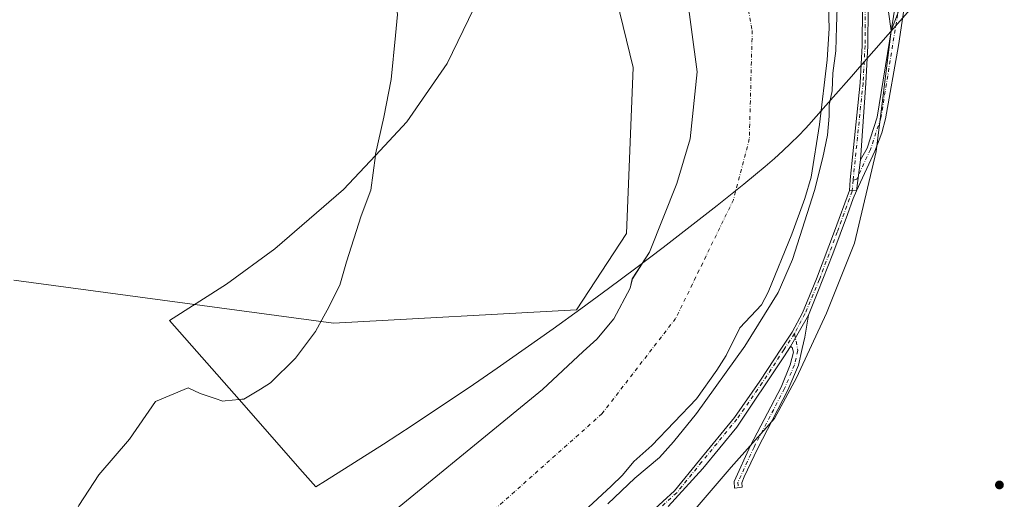
# Model space of a CAD drawing. Units: metres. Extents: x 608378 to 611856, y 4669117 to 4671490.
# Drawn here: x 611210 to 611556, y 4669530 to 4669698 of the extents above; entities that cross this region are included whole.
import ezdxf

# ---------------------------------------------------------------- set-up
doc = ezdxf.new("R2010")
doc.units = ezdxf.units.M
doc.header["$MEASUREMENT"] = 0
doc.linetypes.add('DGN Style 4', pattern=[2.638475, 1.318413, -0.659207, 0.001648, -0.659207])
for name, color, linetype, lineweight in [('Arbolado forestal CxS', 92, 'Continuous', 0), ('Camino Cxs', 7, 'Continuous', 0), ('Camino eje', 30, 'DGN Style 4', 13), ('Corriente natural Cxs', 4, 'Continuous', 13), ('Corriente natural eje', 4, 'DGN Style 4', 0), ('Cultivos herbáceos CxS', 92, 'Continuous', 0), ('Cultivos leñosos CxS', 92, 'Continuous', 0), ('Curva de nivel normal', 30, 'Continuous', 0), ('Espacio natural protegido', 121, 'Continuous', 13), ('Espacio natural protegido CxS', 121, 'Continuous', 0), ('Municipio', 91, 'Continuous', 13), ('Municipio CxS', 4, 'Continuous', 0), ('Pista no pavimentada Cxs', 111, 'Continuous', 0), ('Pista no pavimentada eje', 91, 'DGN Style 4', 0), ('Punto de cota en terreno', 7, 'Continuous', 0), ('Suelo desnudo CxS', 253, 'Continuous', 0)]:
    doc.layers.add(name, color=color, linetype=linetype, lineweight=lineweight)

# ---------------------------------------------------------------- blocks, each defined once
blk = doc.blocks.new('*U14')
at = {"layer": 'Suelo desnudo CxS', "color": 253, "linetype": 'Continuous', "lineweight": 0}
for points in [[(611493.8601, 4669707.0801, 256.7434), (611494.1501, 4669695.3901, 256.8968), (611493.4401, 4669684.2801, 256.5946), (611490.7802, 4669661.6501, 257.2383), (611487.8501, 4669643.1401, 257.2014), (611485.6302, 4669635.6701, 257.4368), (611481.0401, 4669623.1101, 257.1546), (611472.8201, 4669602.7401, 256.9571), (611470.4001, 4669598.2801, 257.2968), (611462.8901, 4669590.2301, 256.2971), (611458.0201, 4669580.5901, 256.6401), (611454.7801, 4669575.3601, 256.9873), (611447.6301, 4669565.3401, 257.1984), (611431.9801, 4669548.9501, 256.707), (611425.6701, 4669543.2801, 256.4813), (611421.6001, 4669538.4701, 257.0995), (611417.7101, 4669534.6301, 257.006), (611404.8701, 4669522.8001, 256.6339)], [(611328.4401, 4669515.2601, 256.4282), (611393.5101, 4669568.6401, 256.8926), (611407.8835, 4669581.8952, 256.6502), (611412.6601, 4669586.3001, 256.8162), (611418.6401, 4669593.3801, 256.4736), (611424.3101, 4669604.1801, 257.137), (611425.098, 4669607.4273, 257.5356), (611431.1682, 4669616.8198, 256.8609), (611440.6932, 4669640.8969, 257.4379), (611445.3829, 4669656.6408, 257.4218), (611447.8938, 4669680.1628, 257.6296), (611443.925, 4669709.9285, 257.7945)]]:
    blk.add_polyline3d(points, dxfattribs=at)
blk = doc.blocks.new('*U16')
at = {"layer": 'Corriente natural Cxs', "color": 4, "linetype": 'Continuous', "lineweight": 13}
for points in [[(611493.8601, 4669707.0801, 256.7434), (611494.1501, 4669695.3901, 256.8968), (611493.4401, 4669684.2801, 256.5946), (611490.7802, 4669661.6501, 257.2383), (611487.8501, 4669643.1401, 257.2014), (611485.6302, 4669635.6701, 257.4368), (611481.0401, 4669623.1101, 257.1546), (611472.8201, 4669602.7401, 256.9571), (611470.4001, 4669598.2801, 257.2968), (611462.8901, 4669590.2301, 256.2971), (611458.0201, 4669580.5901, 256.6401), (611454.7801, 4669575.3601, 256.9873), (611447.6301, 4669565.3401, 257.1984), (611431.9801, 4669548.9501, 256.707), (611425.6701, 4669543.2801, 256.4813), (611421.6001, 4669538.4701, 257.0995), (611417.7101, 4669534.6301, 257.006), (611404.8701, 4669522.8001, 256.6339)], [(611328.4401, 4669515.2601, 256.4282), (611393.5101, 4669568.6401, 256.8926), (611407.8835, 4669581.8952, 256.6502), (611412.6601, 4669586.3001, 256.8162), (611418.6401, 4669593.3801, 256.4736), (611424.3101, 4669604.1801, 257.137), (611425.098, 4669607.4273, 257.5356), (611431.1682, 4669616.8198, 256.8609), (611440.6932, 4669640.8969, 257.4379), (611445.3829, 4669656.6408, 257.4218), (611447.8938, 4669680.1628, 257.6296), (611443.925, 4669709.9285, 257.7945)]]:
    blk.add_polyline3d(points, dxfattribs=at)
blk = doc.blocks.new('*U18')
at = {"layer": 'Municipio CxS', "color": 4, "linetype": 'Continuous', "lineweight": 0, "flags": 128}
blk.add_lwpolyline([(611369.46, 4669702.37), (611360.15, 4669682.99), (611345.99, 4669662.55), (611334.92, 4669650.77), (611323.69, 4669638.81), (611299.55, 4669617.96), (611282.63, 4669605.59), (611262.64, 4669592.87), (611287.03, 4669565.11), (611309.32, 4669539.74), (611313.96, 4669534.47), (611317.37, 4669536.58), (611327.57, 4669542.98), (611337.71, 4669549.45), (611347.79, 4669556), (611357.81, 4669562.63), (611367.77, 4669569.33), (611377.68, 4669576.12), (611387.53, 4669582.98), (611397.32, 4669589.92), (611407.05, 4669596.94), (611416.72, 4669604.03), (611426.33, 4669611.2), (611435.89, 4669618.46), (611445.39, 4669625.78), (611454.83, 4669633.19), (611464.21, 4669640.68), (611468.39, 4669644.08), (611471.76, 4669646.93), (611474.95, 4669649.71), (611477.95, 4669652.42), (611480.77, 4669655.07), (611483.4, 4669657.66), (611485.85, 4669660.18), (611487.08, 4669661.51), (611495.61, 4669671.2), (611501.98, 4669678.44), (611504.87, 4669681.72), (611524.92, 4669704.69)], dxfattribs=at)
blk = doc.blocks.new('*U19')
at = {"layer": 'Municipio CxS', "color": 4, "linetype": 'Continuous', "lineweight": 0, "flags": 128}
blk.add_lwpolyline([(611524.92, 4669704.69), (611504.87, 4669681.72), (611501.98, 4669678.44), (611495.61, 4669671.2), (611487.08, 4669661.51), (611485.85, 4669660.18), (611483.4, 4669657.66), (611480.77, 4669655.07), (611477.95, 4669652.42), (611474.95, 4669649.71), (611471.76, 4669646.93), (611468.39, 4669644.08), (611464.21, 4669640.68), (611454.83, 4669633.19), (611445.39, 4669625.78), (611435.89, 4669618.46), (611426.33, 4669611.2), (611416.72, 4669604.03), (611407.05, 4669596.94), (611397.32, 4669589.92), (611387.53, 4669582.98), (611377.68, 4669576.12), (611367.77, 4669569.33), (611357.81, 4669562.63), (611347.79, 4669556), (611337.71, 4669549.45), (611327.57, 4669542.98), (611317.37, 4669536.58), (611313.96, 4669534.47), (611309.32, 4669539.74), (611287.03, 4669565.11), (611262.64, 4669592.87), (611282.63, 4669605.59), (611299.55, 4669617.96), (611323.69, 4669638.81), (611334.92, 4669650.77), (611345.99, 4669662.55), (611360.15, 4669682.99), (611369.46, 4669702.37)], dxfattribs=at)
blk = doc.blocks.new('5PATER')
at = {"layer": 'Cultivos leñosos CxS', "linetype": 'Continuous', "lineweight": 0}
h = blk.add_hatch(color=51, dxfattribs=at)
edge = h.paths.add_edge_path()
edge.add_ellipse((0, 0), major_axis=(-0.11, -0.111), ratio=0.999422, start_angle=0, end_angle=360)

msp = doc.modelspace()

# ---------------------------------------------------------------- linework, layer by layer
at = {"layer": 'Arbolado forestal CxS', "color": 92, "linetype": 'Continuous', "lineweight": 0}
for points in [[(610945.74, 4670568.8, 261.53), (610949.37, 4670551.24, 261.27), (610955.65, 4670480.65, 261.37), (610961.92, 4670411.62, 261.59), (610990.16, 4670383.39, 261.68), (611034.08, 4670352.01, 261.71), (611088.99, 4670312.79, 261.54), (611154.87, 4670264.16, 261.5), (611205.07, 4670217.1, 261.11), (611239.59, 4670168.46, 260.95), (611283.51, 4670102.58, 260.77), (611333.71, 4670019.43, 261.44), (611383.97, 4669969.27, 260.84), (611410.43, 4669957.37, 260.65), (611428.95, 4669945.46, 260.7), (611454.09, 4669929.59, 261.31), (611488.48, 4669895.19, 260.87), (611537.43, 4669839.63, 261.8), (611538.76, 4669811.85, 261.01), (611530.82, 4669733.79, 260.86), (611515.96, 4669694.54, 262.62)], [(611515.96, 4669694.54, 262.62), (611511.29, 4669727.96, 263.97), (611506, 4669756.39, 263.76), (611487.92, 4669809.22, 264.35), (611469.9, 4669838.55, 264.56), (611436.77, 4669884.58, 263.92), (611399.87, 4669929.23, 263.82), (611354.82, 4669973.5, 263.5), (611354.4, 4669973.92, 263.46), (611354.06, 4669974.25, 263.43), (611240.93, 4670047.23, 263.28), (611140.19, 4670123.93, 261.41), (611107.76, 4670157.3, 261.34), (611090.76, 4670170.04, 260.78), (611030.79, 4670214.96, 260.14), (611005.05, 4670224.76, 261.39), (610948.5, 4670221.81, 261.72), (610887.04, 4670214.93, 261.63), (610866.39, 4670212.96, 261.53), (610862.22, 4670200.87, 263.9), (610840.91, 4670195.31, 264.13), (610799.21, 4670184.18, 262.34), (610758.97, 4670168.24, 263.01), (610729.87, 4670156.72, 263.95)], [(611205.07, 4670217.1, 261.11), (611239.59, 4670168.46, 260.95), (611283.51, 4670102.58, 260.77), (611333.71, 4670019.43, 261.44), (611383.97, 4669969.27, 260.84), (611410.43, 4669957.37, 260.65), (611428.95, 4669945.46, 260.7), (611454.09, 4669929.59, 261.31), (611488.48, 4669895.19, 260.87), (611537.43, 4669839.63, 261.8), (611538.76, 4669811.85, 261.01), (611530.82, 4669733.79, 260.86), (611515.96, 4669694.54, 262.62), (611511.29, 4669727.96, 263.97), (611506, 4669756.39, 263.76), (611487.92, 4669809.22, 264.35), (611469.9, 4669838.55, 264.56), (611436.77, 4669884.58, 263.92), (611399.87, 4669929.23, 263.82), (611354.82, 4669973.5, 263.5), (611354.4, 4669973.92, 263.46), (611354.06, 4669974.25, 263.43), (611240.93, 4670047.23, 263.28), (611140.19, 4670123.93, 261.41)], [(611443.92, 4669709.93, 257.79), (611447.89, 4669680.16, 257.63), (611445.38, 4669656.64, 257.42), (611440.69, 4669640.9, 257.44), (611431.17, 4669616.82, 256.86), (611425.1, 4669607.43, 257.54), (611424.31, 4669604.18, 257.14), (611418.64, 4669593.38, 256.47), (611412.66, 4669586.3, 256.82), (611407.88, 4669581.9, 256.65), (611393.51, 4669568.64, 256.89), (611328.44, 4669515.26, 256.43)], [(611443.92, 4669709.93, 257.79), (611447.89, 4669680.16, 257.63), (611445.38, 4669656.64, 257.42), (611440.69, 4669640.9, 257.44), (611431.17, 4669616.82, 256.86), (611425.1, 4669607.43, 257.54), (611424.31, 4669604.18, 257.14), (611418.64, 4669593.38, 256.47), (611412.66, 4669586.3, 256.82), (611407.88, 4669581.9, 256.65), (611393.51, 4669568.64, 256.89), (611328.44, 4669515.26, 256.43)]]:
    msp.add_polyline3d(points, dxfattribs=at)
at = {"layer": 'Camino Cxs', "color": 7, "linetype": 'Continuous', "lineweight": 0, "extrusion": (0.000395732, 0.003232, 0.999995), "elevation": 15597.4, "flags": 128}
msp.add_lwpolyline([(611503.68, 4669612.38), (611505, 4669623.17)], dxfattribs=at)
at = {"layer": 'Camino Cxs', "color": 7, "linetype": 'Continuous', "lineweight": 0, "extrusion": (0.000394998, -5.30576e-06, 1), "elevation": 481.74, "flags": 128}
msp.add_lwpolyline([(611501.14, 4669638.43), (611503.68, 4669638.4)], dxfattribs=at)
at = {"layer": 'Camino Cxs', "color": 7, "linetype": 'Continuous', "lineweight": 0, "extrusion": (-0.003498, -0.006078, 0.999975), "elevation": -30253.88, "flags": 128}
msp.add_lwpolyline([(611484.15, 4669497.09), (611477.8, 4669486.07)], dxfattribs=at)
msp.add_lwpolyline([(611484.15, 4669497.09), (611477.8, 4669486.07)], dxfattribs=at)
at = {"layer": 'Camino Cxs', "color": 7, "linetype": 'Continuous', "lineweight": 0}
for points in [[(611521.86, 4669711.28, 261.94), (611518.54, 4669689.37, 262.34), (611513.98, 4669663.58, 264.02), (611512.74, 4669658.73, 264.49), (611510.22, 4669652.26, 264.6), (611503.83, 4669638.4, 264.97), (611505.15, 4669649.19, 264.93), (611507.48, 4669653.38, 264.84), (611511.09, 4669664.24, 264.33), (611526.8, 4669761.63, 261.08)], [(611505.15, 4669649.19, 264.93), (611507.48, 4669653.38, 264.84), (611511.09, 4669664.24, 264.33), (611526.8, 4669761.63, 261.08)], [(611528.86, 4669755.73, 260.68), (611521.86, 4669711.28, 261.94), (611518.54, 4669689.37, 262.34), (611513.98, 4669663.58, 264.02), (611512.74, 4669658.73, 264.49), (611510.22, 4669652.26, 264.6), (611503.83, 4669638.4, 264.97)], [(611315.64, 4669424.65, 263.99), (611317.83, 4669427, 264.13), (611329.77, 4669437.67, 264.27), (611340.64, 4669447.19, 264.27), (611350.24, 4669456.16, 264.11), (611369.79, 4669473.32, 264.19), (611383.91, 4669485.3, 268.84), (611395.43, 4669495.55, 269.47), (611411.56, 4669508.97, 264.32), (611431.7, 4669525.55, 264.47), (611439.96, 4669533.02, 264.65), (611448.65, 4669543.76, 264.68), (611461.01, 4669558.73, 264.66), (611469.86, 4669571.47, 264.61), (611477.48, 4669583.13, 264.8), (611481.18, 4669588.72, 264.61), (611484.79, 4669595.54, 264.66), (611489.77, 4669607.47, 264.74), (611496.11, 4669624.2, 264.83), (611501.3, 4669638.43, 264.97)], [(611431.7, 4669525.55, 264.47), (611439.96, 4669533.02, 264.65), (611448.65, 4669543.76, 264.68), (611461.01, 4669558.73, 264.66), (611469.86, 4669571.47, 264.61), (611477.48, 4669583.13, 264.8), (611481.18, 4669588.72, 264.61), (611484.79, 4669595.54, 264.66), (611489.77, 4669607.47, 264.74), (611496.11, 4669624.2, 264.83), (611501.3, 4669638.43, 264.97), (611503.83, 4669638.4, 264.97), (611502.58, 4669635.69, 265.07), (611500.59, 4669630.07, 265.05), (611495.54, 4669616.23, 264.9), (611490.22, 4669602.9, 264.86), (611486.96, 4669594.72, 264.73), (611480.62, 4669583.7, 264.64), (611478.31, 4669580.04, 264.67), (611461.8, 4669555.43, 264.57), (611449.9, 4669540.9, 264.71), (611437.67, 4669527.49, 264.57)], [(611503.83, 4669638.4, 264.97), (611502.58, 4669635.69, 265.07), (611500.59, 4669630.07, 265.05), (611495.54, 4669616.23, 264.9), (611490.22, 4669602.9, 264.86), (611486.96, 4669594.72, 264.73)], [(611486.96, 4669594.72, 264.73), (611485.62, 4669587.02, 264.47), (611484.77, 4669582.96, 264.3), (611483.45, 4669577.19, 263.85), (611479.73, 4669568.33, 263.25), (611469.01, 4669547.77, 262.11), (611464.36, 4669537.97, 261.32), (611463.54, 4669535.88, 261.29), (611463.64, 4669534.42, 261.3), (611463.68, 4669534.33, 261.3), (611460.99, 4669533.93, 261.47), (611460.83, 4669536.3, 261.66), (611466.61, 4669548.96, 262.49), (611477.31, 4669569.47, 263.78), (611480.56, 4669577.2, 264.25), (611481.66, 4669581.73, 264.52), (611481.24, 4669583.36, 264.61), (611480.62, 4669583.7, 264.64)], [(611480.62, 4669583.7, 264.64), (611478.31, 4669580.04, 264.67), (611461.8, 4669555.43, 264.57), (611449.9, 4669540.9, 264.71), (611437.67, 4669527.49, 264.57)]]:
    msp.add_polyline3d(points, dxfattribs=at)
msp.add_polyline3d([(611480.62, 4669583.7, 264.64), (611486.96, 4669594.72, 264.73), (611485.62, 4669587.02, 264.47), (611484.77, 4669582.96, 264.3), (611483.45, 4669577.19, 263.85), (611479.73, 4669568.33, 263.25), (611469.01, 4669547.77, 262.11), (611464.36, 4669537.97, 261.32), (611463.54, 4669535.88, 261.29), (611463.64, 4669534.42, 261.3), (611463.68, 4669534.33, 261.3), (611460.99, 4669533.93, 261.47), (611460.83, 4669536.3, 261.66), (611466.61, 4669548.96, 262.49), (611477.31, 4669569.47, 263.78), (611480.56, 4669577.2, 264.25), (611481.66, 4669581.73, 264.52), (611481.24, 4669583.36, 264.61)], close=True, dxfattribs=at)
at = {"layer": 'Camino eje', "color": 30, "linetype": 'DGN Style 4', "lineweight": 13}
for points in [[(611527.81, 4669759.74, 260.75), (611512.36, 4669663.93, 264.25), (611508.7, 4669652.91, 264.75), (611503.87, 4669642.44, 264.96), (611502.58, 4669642.07, 265.01)], [(611502.3, 4669638.42, 265.02), (611502.28, 4669638.22, 265.02), (611497.05, 4669623.85, 264.93), (611490.7, 4669607.1, 264.78), (611485.69, 4669595.12, 264.7), (611482.04, 4669588.21, 264.64)], [(611482.04, 4669588.21, 264.64), (611478.31, 4669582.58, 264.77), (611470.69, 4669570.91, 264.62), (611461.8, 4669558.13, 264.68), (611449.42, 4669543.13, 264.74), (611440.69, 4669532.33, 264.68), (611432.35, 4669524.79, 264.52), (611412.19, 4669508.2, 264.4), (611396.08, 4669494.79, 270.92), (611384.57, 4669484.55, 270.34), (611370.44, 4669472.56, 264.24), (611350.92, 4669455.42, 264.15), (611341.31, 4669446.45, 264.26), (611330.44, 4669436.92, 264.34), (611318.53, 4669426.29, 264.16), (611315.06, 4669420.3, 263.93)], [(611482.04, 4669588.21, 264.64), (611483.2, 4669582.28, 264.43), (611482.01, 4669577.2, 264.07), (611478.52, 4669568.9, 263.5), (611467.81, 4669548.37, 262.16), (611462.19, 4669536.09, 261.37), (611462.23, 4669534.25, 261.33), (611462.24, 4669534.12, 261.32)]]:
    msp.add_polyline3d(points, dxfattribs=at)
at = {"layer": 'Corriente natural Cxs', "color": 4, "linetype": 'Continuous', "lineweight": 13}
for points in [[(611328.44, 4669515.26, 256.43), (611393.51, 4669568.64, 256.89), (611407.88, 4669581.9, 256.65), (611412.66, 4669586.3, 256.82), (611418.64, 4669593.38, 256.47), (611424.31, 4669604.18, 257.14), (611425.1, 4669607.43, 257.54), (611431.17, 4669616.82, 256.86), (611440.69, 4669640.9, 257.44), (611445.38, 4669656.64, 257.42), (611447.89, 4669680.16, 257.63), (611443.92, 4669709.93, 257.79)], [(611493.86, 4669707.08, 256.74), (611494.15, 4669695.39, 256.9), (611493.44, 4669684.28, 256.59), (611490.78, 4669661.65, 257.24), (611487.85, 4669643.14, 257.2), (611485.63, 4669635.67, 257.44), (611481.04, 4669623.11, 257.15), (611472.82, 4669602.74, 256.96), (611470.4, 4669598.28, 257.3), (611462.89, 4669590.23, 256.3), (611458.02, 4669580.59, 256.64), (611454.78, 4669575.36, 256.99), (611447.63, 4669565.34, 257.2), (611431.98, 4669548.95, 256.71), (611425.67, 4669543.28, 256.48), (611421.6, 4669538.47, 257.1), (611417.71, 4669534.63, 257.01), (611404.87, 4669522.8, 256.63)]]:
    msp.add_polyline3d(points, dxfattribs=at)
at = {"layer": 'Corriente natural eje', "color": 4, "linetype": 'DGN Style 4', "lineweight": 0}
msp.add_polyline3d([(611123.45, 4670065.89, 255.59), (611210.41, 4670003.06, 256.53), (611236.56, 4669970.21, 256.88), (611277.57, 4669927.55, 256.91), (611313.95, 4669899.11, 256.67), (611340.41, 4669886.21, 256.69), (611380.44, 4669866.75, 256.18), (611385.17, 4669861.77, 256.22), (611422.56, 4669816.93, 256.33), (611446.9, 4669772.78, 256.38), (611459.07, 4669736.76, 256.34), (611467.19, 4669694.64, 255.46), (611466.17, 4669656.59, 255.73), (611460.59, 4669635.16, 255.47), (611440.31, 4669593.55, 255.51), (611414.44, 4669560.07, 256.02), (611335.32, 4669489.54, 255.79), (611289.92, 4669456.34, 255.76), (611247.59, 4669400.54, 255.76), (611214.69, 4669363.13, 255.52), (611184.02, 4669328.72, 256.14)], dxfattribs=at)
at = {"layer": 'Cultivos herbáceos CxS', "color": 92, "linetype": 'Continuous', "lineweight": 0}
for points in [[(610945.74, 4670568.8, 261.53), (610949.37, 4670551.24, 261.27), (610955.65, 4670480.65, 261.37), (610961.92, 4670411.62, 261.59), (610990.16, 4670383.39, 261.68), (611034.08, 4670352.01, 261.71), (611088.99, 4670312.79, 261.54), (611154.87, 4670264.16, 261.5), (611205.07, 4670217.1, 261.11), (611239.59, 4670168.46, 260.95), (611283.51, 4670102.58, 260.77), (611333.71, 4670019.43, 261.44), (611383.97, 4669969.27, 260.84), (611410.43, 4669957.37, 260.65), (611428.95, 4669945.46, 260.7), (611454.09, 4669929.59, 261.31), (611488.48, 4669895.19, 260.87), (611537.43, 4669839.63, 261.8), (611538.76, 4669811.85, 261.01), (611530.82, 4669733.79, 260.86), (611515.96, 4669694.54, 262.62)], [(611442.22, 4669520.86, 263.41), (611459.83, 4669541.29, 263.18), (611475.03, 4669558.45, 262.76), (611482.72, 4669572.75, 263.42), (611493.25, 4669595.44, 264.15), (611503.06, 4669620, 264.03), (611510.66, 4669652.11, 264.64), (611515.96, 4669694.54, 262.62), (611530.82, 4669733.79, 260.86), (611538.76, 4669811.85, 261.01), (611537.43, 4669839.63, 261.8), (611488.48, 4669895.19, 260.87), (611454.09, 4669929.59, 261.31), (611428.95, 4669945.46, 260.7), (611410.43, 4669957.37, 260.65), (611383.97, 4669969.27, 260.84), (611333.71, 4670019.43, 261.44), (611283.51, 4670102.58, 260.77), (611239.59, 4670168.46, 260.95), (611205.07, 4670217.1, 261.11)], [(611515.96, 4669694.54, 262.62), (611510.66, 4669652.11, 264.64), (611503.06, 4669620, 264.03), (611493.25, 4669595.44, 264.15), (611482.72, 4669572.75, 263.42), (611475.03, 4669558.45, 262.76), (611459.83, 4669541.29, 263.18), (611442.22, 4669520.86, 263.41), (611403.59, 4669485.59, 263.18), (611320.63, 4669414.16, 263.34), (611325.9, 4669393.13, 262.08), (611330.48, 4669377.52, 262.16), (611338.28, 4669331.15, 262.86), (611346.54, 4669288.45, 262.05), (611348.38, 4669276.98, 261.86), (611348.84, 4669255.86, 262.17), (611349.01, 4669171.5, 261.05), (611348.62, 4669169.35, 261.04)]]:
    msp.add_polyline3d(points, dxfattribs=at)
at = {"layer": 'Curva de nivel normal', "color": 30, "linetype": 'Continuous', "lineweight": 0, "elevation": 260, "flags": 128}
for points in [[(611208.02, 4669912.71), (611285.16, 4669862.54), (611343.6, 4669812.37), (611385.68, 4669761.03), (611416.07, 4669720.19), (611425.42, 4669681.68), (611423.08, 4669623.34), (611405.55, 4669596.51), (611320.23, 4669591.84), (611208.02, 4669607.01)], [(611496.98, 4669702.76), (611496.72, 4669695.9), (611496.59, 4669687.53), (611495.45, 4669679.63), (611495.26, 4669673.42), (611494.23, 4669668.43), (611494.24, 4669664.55), (611493.65, 4669657.94), (611491.92, 4669650.1), (611489.03, 4669638.42), (611481.33, 4669614.23), (611476.34, 4669602.64), (611464.62, 4669583.83), (611447.64, 4669560.16), (611439.58, 4669550.28), (611434.61, 4669544.76), (611425.99, 4669537.52), (611416.45, 4669528.45)]]:
    msp.add_lwpolyline(points, dxfattribs=at)
at = {"layer": 'Espacio natural protegido', "color": 121, "linetype": 'Continuous', "lineweight": 13, "flags": 128}
for points in [[(611209.08, 4669892.56), (611224.28, 4669880.06), (611236.58, 4669869.96), (611249.28, 4669855.76), (611258.98, 4669843.06), (611266.68, 4669834.56), (611274.98, 4669824.36), (611282.88, 4669812.66), (611291.47, 4669801.26), (611296.47, 4669793.26), (611302.97, 4669783.66), (611312.97, 4669771.76), (611321.37, 4669761.06), (611331.87, 4669745.96), (611337.67, 4669738.56), (611338.97, 4669732.16), (611340.47, 4669714.96), (611342.67, 4669700.26), (611341.97, 4669692.86), (611340.47, 4669677.46), (611337.87, 4669664.26), (611334.97, 4669651.16), (611334.92, 4669650.77)], [(611334.92, 4669650.77), (611333.27, 4669638.56), (611329.87, 4669629.56), (611324.77, 4669613.36), (611322.37, 4669605.26), (611317.97, 4669596.46), (611316.84, 4669594.39), (611313.87, 4669588.96), (611306.87, 4669579.56), (611298.07, 4669570.96), (611294.57, 4669568.66), (611288.67, 4669565.26), (611288.05, 4669565.2), (611287.03, 4669565.11)], [(611287.03, 4669565.11), (611282.16, 4669564.64), (611281.37, 4669564.56), (611278.66, 4669565.44), (611273.37, 4669567.16), (611269.17, 4669569.16), (611257.67, 4669564.36), (611248.57, 4669551.16), (611237.87, 4669538.66), (611230.77, 4669527.86), (611225.37, 4669517.06), (611214.07, 4669495.36), (611206.57, 4669483.07)]]:
    msp.add_lwpolyline(points, dxfattribs=at)
at = {"layer": 'Espacio natural protegido CxS', "color": 121, "linetype": 'Continuous', "lineweight": 0, "flags": 128}
msp.add_lwpolyline([(611342.67, 4669700.26), (611341.97, 4669692.86), (611340.47, 4669677.46), (611337.87, 4669664.26), (611334.97, 4669651.16), (611334.92, 4669650.77), (611333.27, 4669638.56), (611329.87, 4669629.56), (611324.77, 4669613.36), (611322.37, 4669605.26), (611317.97, 4669596.46), (611316.84, 4669594.39), (611313.87, 4669588.96), (611306.87, 4669579.56), (611298.07, 4669570.96), (611294.57, 4669568.66), (611288.67, 4669565.26), (611288.05, 4669565.2), (611287.03, 4669565.11), (611282.16, 4669564.64), (611281.37, 4669564.56), (611278.66, 4669565.44), (611273.37, 4669567.16), (611269.17, 4669569.16), (611257.67, 4669564.36), (611248.57, 4669551.16), (611237.87, 4669538.66), (611230.77, 4669527.86)], dxfattribs=at)
at = {"layer": 'Municipio', "color": 91, "linetype": 'Continuous', "lineweight": 13, "flags": 128}
for points in [[(611179.91, 4670024.57), (611220.02, 4669982.04), (611264.59, 4669928.09), (611300.51, 4669880.59), (611337.82, 4669826.17), (611361.13, 4669787.69), (611372.17, 4669766.96), (611376.89, 4669751.46), (611376.43, 4669731.53), (611369.46, 4669702.37), (611360.15, 4669682.99), (611345.99, 4669662.55), (611334.92, 4669650.77)], [(611179.91, 4670024.57), (611220.02, 4669982.04), (611264.59, 4669928.09), (611300.51, 4669880.59), (611337.82, 4669826.17), (611361.13, 4669787.69), (611372.17, 4669766.96), (611376.89, 4669751.46), (611376.43, 4669731.53), (611369.46, 4669702.37), (611360.15, 4669682.99), (611345.99, 4669662.55), (611334.92, 4669650.77)], [(611287.03, 4669565.11), (611309.32, 4669539.74), (611313.96, 4669534.47), (611317.37, 4669536.58), (611327.57, 4669542.98), (611337.71, 4669549.45), (611347.79, 4669556), (611357.81, 4669562.63), (611367.77, 4669569.33), (611377.68, 4669576.12), (611387.53, 4669582.98), (611397.32, 4669589.92), (611407.05, 4669596.94), (611416.72, 4669604.03), (611426.34, 4669611.21), (611435.89, 4669618.46), (611445.39, 4669625.79), (611454.83, 4669633.19), (611464.21, 4669640.68), (611468.39, 4669644.08), (611471.76, 4669646.93), (611474.95, 4669649.71), (611477.95, 4669652.42), (611480.77, 4669655.07), (611483.4, 4669657.66), (611485.85, 4669660.18), (611487.08, 4669661.51), (611495.62, 4669671.2), (611501.98, 4669678.44), (611504.87, 4669681.72), (611524.92, 4669704.69)], [(611287.03, 4669565.11), (611309.32, 4669539.74), (611313.96, 4669534.47), (611317.37, 4669536.58), (611327.57, 4669542.98), (611337.71, 4669549.45), (611347.79, 4669556), (611357.81, 4669562.63), (611367.77, 4669569.33), (611377.68, 4669576.12), (611387.53, 4669582.98), (611397.32, 4669589.92), (611407.05, 4669596.94), (611416.72, 4669604.03), (611426.34, 4669611.21), (611435.89, 4669618.46), (611445.39, 4669625.79), (611454.83, 4669633.19), (611464.21, 4669640.68), (611468.39, 4669644.08), (611471.76, 4669646.93), (611474.95, 4669649.71), (611477.95, 4669652.42), (611480.77, 4669655.07), (611483.4, 4669657.66), (611485.85, 4669660.18), (611487.08, 4669661.51), (611495.62, 4669671.2), (611501.98, 4669678.44), (611504.87, 4669681.72), (611524.92, 4669704.69)], [(611334.92, 4669650.77), (611323.69, 4669638.81), (611299.55, 4669617.96), (611282.63, 4669605.59), (611262.64, 4669592.87), (611287.03, 4669565.11)], [(611334.92, 4669650.77), (611323.69, 4669638.81), (611299.55, 4669617.96), (611282.63, 4669605.59), (611262.64, 4669592.87), (611287.03, 4669565.11)]]:
    msp.add_lwpolyline(points, dxfattribs=at)
at = {"layer": 'Pista no pavimentada Cxs', "color": 111, "linetype": 'Continuous', "lineweight": 0, "extrusion": (0.000395732, 0.003232, 0.999995), "elevation": 15597.4, "flags": 128}
msp.add_lwpolyline([(611503.68, 4669612.38), (611505, 4669623.17)], dxfattribs=at)
at = {"layer": 'Pista no pavimentada Cxs', "color": 111, "linetype": 'Continuous', "lineweight": 0, "extrusion": (0.000394998, -5.30576e-06, 1), "elevation": 481.74, "flags": 128}
msp.add_lwpolyline([(611501.14, 4669638.43), (611503.68, 4669638.4)], dxfattribs=at)
at = {"layer": 'Pista no pavimentada Cxs', "color": 111, "linetype": 'Continuous', "lineweight": 0}
for points in [[(611501.3, 4669638.43, 264.97), (611501.58, 4669642.16, 264.91), (611505.09, 4669676.27, 264.19), (611505.8, 4669689.35, 263.81), (611505.97, 4669715.95, 263.77), (611505.35, 4669725.75, 263.85), (611504.06, 4669736.45, 263.94), (611499.24, 4669762.19, 264.17), (611491.34, 4669788.12, 264.52), (611483.63, 4669807.23, 264.63), (611475.81, 4669821.74, 264.54), (611469.23, 4669832.38, 272.22), (611455.68, 4669852.02, 265.05), (611441.11, 4669870.65, 264.6), (611417.7, 4669898.25, 264.78), (611401.12, 4669916.97, 264.69), (611369.65, 4669948.54, 264.74), (611349.81, 4669966.74, 264.63), (611339.5, 4669974.62, 264.53), (611307.72, 4669996.56, 264.44), (611278.06, 4670015.18, 264.43), (611216.2, 4670057.18, 264.81), (611011.81, 4670197.7, 264.51)], [(611012.85, 4670199.42, 264.26), (611217.32, 4670058.83, 265.1), (611279.16, 4670016.85, 264.44), (611308.83, 4669998.24, 264.7), (611340.67, 4669976.23, 264.56), (611351.1, 4669968.28, 264.76), (611371.03, 4669949.99, 264.92), (611402.57, 4669918.34, 264.69), (611419.21, 4669899.57, 264.67), (611442.66, 4669871.92, 264.66), (611457.29, 4669853.2, 265.19), (611470.91, 4669833.47, 273.79), (611477.55, 4669822.75, 264.6), (611485.45, 4669808.09, 264.69), (611493.23, 4669788.78, 264.77), (611501.19, 4669762.66, 264.37), (611506.04, 4669736.76, 264.12), (611507.34, 4669725.93, 264.32), (611507.97, 4669716, 264.26), (611507.8, 4669689.28, 264.34), (611507.08, 4669676.11, 264.52), (611505.15, 4669649.19, 264.93)], [(611507.97, 4669716, 264.26), (611507.8, 4669689.28, 264.34), (611507.08, 4669676.11, 264.52), (611505.15, 4669649.19, 264.93), (611503.83, 4669638.4, 264.97), (611501.3, 4669638.43, 264.97), (611501.58, 4669642.16, 264.91), (611505.09, 4669676.27, 264.19), (611505.8, 4669689.35, 263.81), (611505.97, 4669715.95, 263.77)]]:
    msp.add_polyline3d(points, dxfattribs=at)
at = {"layer": 'Pista no pavimentada eje', "color": 91, "linetype": 'DGN Style 4', "lineweight": 0, "extrusion": (0.000301427, 0.00392, 0.999992), "elevation": 18754.57, "flags": 128}
msp.add_lwpolyline([(611502.47, 4669604.43), (611502.19, 4669600.78)], dxfattribs=at)
at = {"layer": 'Pista no pavimentada eje', "color": 91, "linetype": 'DGN Style 4', "lineweight": 0}
msp.add_polyline3d([(611012.33, 4670198.56, 264.41), (611216.76, 4670058.01, 264.83), (611278.61, 4670016.02, 264.44), (611308.28, 4669997.4, 264.46), (611340.09, 4669975.43, 264.54), (611350.46, 4669967.51, 264.69), (611370.34, 4669949.27, 264.82), (611401.85, 4669917.66, 264.69), (611418.46, 4669898.91, 264.73), (611441.89, 4669871.29, 264.64), (611456.49, 4669852.61, 265.07), (611470.07, 4669832.93, 272.95), (611476.68, 4669822.25, 264.58), (611484.54, 4669807.66, 264.67), (611492.29, 4669788.45, 264.69), (611500.22, 4669762.43, 264.27), (611505.05, 4669736.61, 264.03), (611506.35, 4669725.84, 264.09), (611506.97, 4669715.98, 264.12), (611506.8, 4669689.32, 264.16), (611506.09, 4669676.19, 264.36), (611502.58, 4669642.07, 265.01)], dxfattribs=at)
at = {"layer": 'Suelo desnudo CxS', "color": 253, "linetype": 'Continuous', "lineweight": 0}
for points in [[(611515.96, 4669694.54, 262.62), (611511.29, 4669727.96, 263.97), (611506, 4669756.39, 263.76), (611487.92, 4669809.22, 264.35), (611469.9, 4669838.55, 264.56), (611436.77, 4669884.58, 263.92), (611399.87, 4669929.23, 263.82), (611354.82, 4669973.5, 263.5), (611354.4, 4669973.92, 263.46), (611354.06, 4669974.25, 263.43), (611240.93, 4670047.23, 263.28), (611140.19, 4670123.93, 261.41), (611107.76, 4670157.3, 261.34), (611090.76, 4670170.04, 260.78), (611030.79, 4670214.96, 260.14), (611005.05, 4670224.76, 261.39), (610948.5, 4670221.81, 261.72), (610887.04, 4670214.93, 261.63), (610866.39, 4670212.96, 261.53), (610862.22, 4670200.87, 263.9), (610840.91, 4670195.31, 264.13), (610799.21, 4670184.18, 262.34), (610758.97, 4670168.24, 263.01), (610729.87, 4670156.72, 263.95)], [(611140.19, 4670123.93, 261.41), (611240.93, 4670047.23, 263.28), (611354.06, 4669974.25, 263.43), (611354.4, 4669973.92, 263.46), (611354.82, 4669973.5, 263.5), (611399.87, 4669929.23, 263.82), (611436.77, 4669884.58, 263.92), (611469.9, 4669838.55, 264.56), (611487.92, 4669809.22, 264.35), (611506, 4669756.39, 263.76), (611511.29, 4669727.96, 263.97), (611515.96, 4669694.54, 262.62), (611510.66, 4669652.11, 264.64), (611503.06, 4669620, 264.03), (611493.25, 4669595.44, 264.15), (611482.72, 4669572.75, 263.42), (611475.03, 4669558.45, 262.76), (611459.83, 4669541.29, 263.18), (611442.22, 4669520.86, 263.41)], [(611443.92, 4669709.93, 257.79), (611447.89, 4669680.16, 257.63), (611445.38, 4669656.64, 257.42), (611440.69, 4669640.9, 257.44), (611431.17, 4669616.82, 256.86), (611425.1, 4669607.43, 257.54), (611424.31, 4669604.18, 257.14), (611418.64, 4669593.38, 256.47), (611412.66, 4669586.3, 256.82), (611407.88, 4669581.9, 256.65), (611393.51, 4669568.64, 256.89), (611328.44, 4669515.26, 256.43)], [(611404.87, 4669522.8, 256.63), (611417.71, 4669534.63, 257.01), (611421.6, 4669538.47, 257.1), (611425.67, 4669543.28, 256.48), (611431.98, 4669548.95, 256.71), (611447.63, 4669565.34, 257.2), (611454.78, 4669575.36, 256.99), (611458.02, 4669580.59, 256.64), (611462.89, 4669590.23, 256.3), (611470.4, 4669598.28, 257.3), (611472.82, 4669602.74, 256.96), (611481.04, 4669623.11, 257.15), (611485.63, 4669635.67, 257.44), (611487.85, 4669643.14, 257.2), (611490.78, 4669661.65, 257.24), (611493.44, 4669684.28, 256.59), (611494.15, 4669695.39, 256.9), (611493.86, 4669707.08, 256.74)], [(611404.87, 4669522.8, 256.63), (611417.71, 4669534.63, 257.01), (611421.6, 4669538.47, 257.1), (611425.67, 4669543.28, 256.48), (611431.98, 4669548.95, 256.71), (611447.63, 4669565.34, 257.2), (611454.78, 4669575.36, 256.99), (611458.02, 4669580.59, 256.64), (611462.89, 4669590.23, 256.3), (611470.4, 4669598.28, 257.3), (611472.82, 4669602.74, 256.96), (611481.04, 4669623.11, 257.15), (611485.63, 4669635.67, 257.44), (611487.85, 4669643.14, 257.2), (611490.78, 4669661.65, 257.24), (611493.44, 4669684.28, 256.59), (611494.15, 4669695.39, 256.9), (611493.86, 4669707.08, 256.74)], [(611404.87, 4669522.8, 256.63), (611417.71, 4669534.63, 257.01), (611421.6, 4669538.47, 257.1), (611425.67, 4669543.28, 256.48), (611431.98, 4669548.95, 256.71), (611447.63, 4669565.34, 257.2), (611454.78, 4669575.36, 256.99), (611458.02, 4669580.59, 256.64), (611462.89, 4669590.23, 256.3), (611470.4, 4669598.28, 257.3), (611472.82, 4669602.74, 256.96), (611481.04, 4669623.11, 257.15), (611485.63, 4669635.67, 257.44), (611487.85, 4669643.14, 257.2), (611490.78, 4669661.65, 257.24), (611493.44, 4669684.28, 256.59), (611494.15, 4669695.39, 256.9), (611493.86, 4669707.08, 256.74)], [(611515.96, 4669694.54, 262.62), (611510.66, 4669652.11, 264.64), (611503.06, 4669620, 264.03), (611493.25, 4669595.44, 264.15), (611482.72, 4669572.75, 263.42), (611475.03, 4669558.45, 262.76), (611459.83, 4669541.29, 263.18), (611442.22, 4669520.86, 263.41), (611403.59, 4669485.59, 263.18), (611320.63, 4669414.16, 263.34), (611325.9, 4669393.13, 262.08), (611330.48, 4669377.52, 262.16), (611338.28, 4669331.15, 262.86), (611346.54, 4669288.45, 262.05), (611348.38, 4669276.98, 261.86), (611348.84, 4669255.86, 262.17), (611349.01, 4669171.5, 261.05), (611348.62, 4669169.35, 261.04)]]:
    msp.add_polyline3d(points, dxfattribs=at)

# ---------------------------------------------------------------- block references
at = {"layer": 'Corriente natural Cxs', "color": 4, "linetype": 'Continuous', "lineweight": 13}
msp.add_blockref('*U16', (0, 0), dxfattribs=at)
at = {"layer": 'Municipio CxS', "color": 4, "linetype": 'Continuous', "lineweight": 0}
for name in ['*U19', '*U18']:
    msp.add_blockref(name, (0, 0), dxfattribs=at)
at = {"layer": 'Punto de cota en terreno', "color": 7, "linetype": 'Continuous', "lineweight": 0, "xscale": 10, "yscale": 10, "zscale": 10}
msp.add_blockref('5PATER', (611553.96, 4669535.09, 260.69), dxfattribs=at)
at = {"layer": 'Suelo desnudo CxS', "color": 253, "linetype": 'Continuous', "lineweight": 0}
msp.add_blockref('*U14', (0, 0), dxfattribs=at)

doc.saveas('drawing.dxf')
